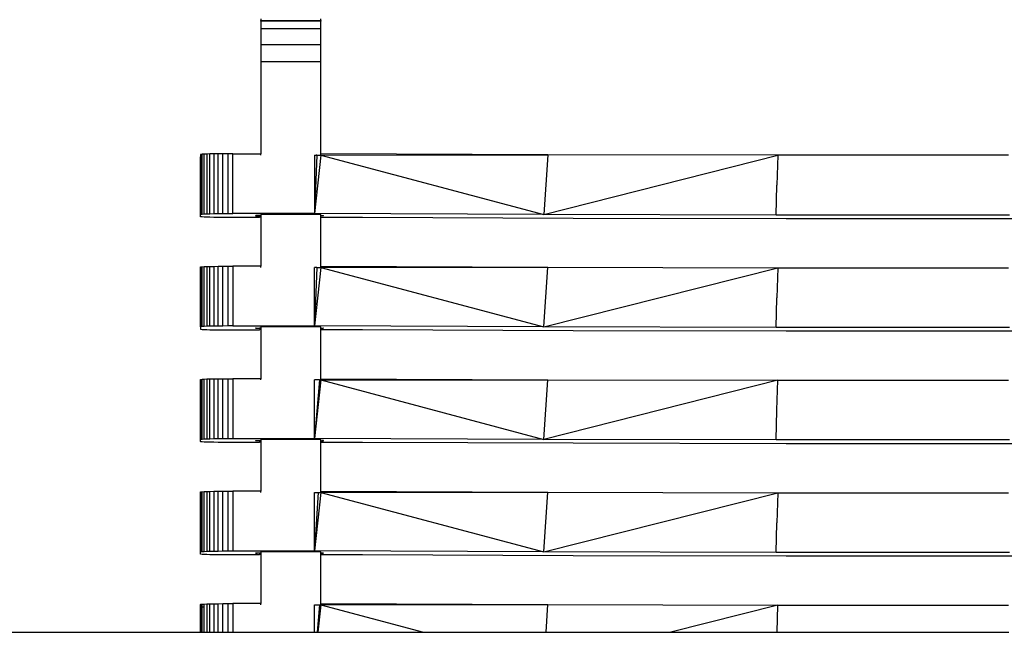
# Model space of a CAD drawing. Extents: x -29 to 28.9, y -17.1 to 17.
# Drawn here: x -21.4 to -21.1, y -6.3 to -6.1 of the extents above; entities that cross this region are included whole.
import ezdxf

# ---------------------------------------------------------------- set-up
doc = ezdxf.new("R2010")
doc.units = 0
doc.layers.get('0').update_dxf_attribs({"linetype": 'CONTINUOUS'})

msp = doc.modelspace()

# ---------------------------------------------------------------- linework, layer by layer
for p, q in [((-21.34495, -6.13626), (-21.34495, -6.13682)), ((-21.34495, -6.13686), (-21.34495, -6.13682)), ((-21.34495, -6.13682), (-21.32635, -6.13682)), ((-21.34495, -6.13703), (-21.34495, -6.13686)), ((-21.32635, -6.13686), (-21.34495, -6.13686)), ((-21.32635, -6.13703), (-21.34495, -6.13703)), ((-21.34495, -6.13703), (-21.34495, -6.13923)), ((-21.32635, -6.13682), (-21.32635, -6.13626)), ((-21.32635, -6.13682), (-21.32635, -6.13686)), ((-21.32635, -6.13686), (-21.32635, -6.13703)), ((-21.32635, -6.13923), (-21.32635, -6.13703)), ((-21.34495, -6.13923), (-21.34495, -6.14435)), ((-21.34495, -6.13923), (-21.32635, -6.13923)), ((-21.32635, -6.14435), (-21.32635, -6.13923)), ((-21.34495, -6.14435), (-21.34495, -6.1496)), ((-21.32635, -6.14435), (-21.34495, -6.14435)), ((-21.32635, -6.1496), (-21.32635, -6.14435)), ((-21.32635, -6.1496), (-21.34495, -6.1496)), ((-21.34495, -6.1496), (-21.34495, -6.17823)), ((-21.32635, -6.17824), (-21.32635, -6.1496)), ((-21.36363, -6.17844), (-21.36375, -6.17848)), ((-21.36375, -6.17848), (-21.36375, -6.17923)), ((-21.36375, -6.19707), (-21.36375, -6.17923)), ((-21.36375, -6.17923), (-21.36363, -6.17927)), ((-21.36326, -6.1784), (-21.36363, -6.17844)), ((-21.36363, -6.17844), (-21.36363, -6.17927)), ((-21.36363, -6.17927), (-21.36363, -6.19704)), ((-21.36363, -6.17927), (-21.36326, -6.1793)), ((-21.36266, -6.17837), (-21.36326, -6.1784)), ((-21.36326, -6.1793), (-21.36326, -6.1784)), ((-21.36326, -6.197), (-21.36326, -6.1793)), ((-21.36184, -6.17833), (-21.36266, -6.17837)), ((-21.36266, -6.19696), (-21.36266, -6.17837)), ((-21.36082, -6.1783), (-21.36184, -6.17833)), ((-21.36184, -6.17833), (-21.36184, -6.19693)), ((-21.35963, -6.17828), (-21.36082, -6.1783)), ((-21.36082, -6.1969), (-21.36082, -6.1783)), ((-21.35829, -6.17826), (-21.35963, -6.17828)), ((-21.35963, -6.17828), (-21.35963, -6.19687)), ((-21.35684, -6.17824), (-21.35829, -6.17826)), ((-21.35829, -6.19685), (-21.35829, -6.17826)), ((-21.35532, -6.17823), (-21.35684, -6.17824)), ((-21.35684, -6.19684), (-21.35684, -6.17824)), ((-21.35375, -6.17823), (-21.35532, -6.17823)), ((-21.35532, -6.17823), (-21.35532, -6.19683)), ((-21.35375, -6.19683), (-21.35375, -6.17823)), ((-21.35375, -6.17823), (-21.34495, -6.17823)), ((-21.34495, -6.17863), (-21.34495, -6.17823)), ((-21.32832, -6.17863), (-21.32832, -6.19683)), ((-21.32832, -6.17863), (-21.32781, -6.17864)), ((-21.32753, -6.17864), (-21.32832, -6.19683)), ((-21.32635, -6.17865), (-21.32832, -6.19683)), ((-21.32781, -6.17864), (-21.32775, -6.17863)), ((-21.32753, -6.17864), (-21.32775, -6.17863)), ((-21.32753, -6.17864), (-21.32635, -6.17865)), ((-21.25566, -6.17855), (-21.32635, -6.17824)), ((-21.32635, -6.17865), (-21.32635, -6.17824)), ((-21.32635, -6.17865), (-21.25566, -6.17855)), ((-21.32635, -6.17865), (-21.2569, -6.19714)), ((-21.25566, -6.17855), (-21.2569, -6.19714)), ((-21.2569, -6.19714), (-21.18414, -6.17871)), ((-21.18414, -6.17871), (-21.25566, -6.17855)), ((-21.18414, -6.17871), (-21.18439, -6.18806)), ((-21.11235, -6.17871), (-21.18414, -6.17871)), ((-21.1846, -6.1973), (-21.18439, -6.18806)), ((-21.36375, -6.19707), (-21.36363, -6.19704)), ((-21.36375, -6.19782), (-21.36375, -6.19707)), ((-21.36363, -6.19786), (-21.36375, -6.19782)), ((-21.36363, -6.19704), (-21.36326, -6.197)), ((-21.36363, -6.19783), (-21.36363, -6.19786)), ((-21.36326, -6.1979), (-21.36363, -6.19786)), ((-21.36326, -6.197), (-21.36266, -6.19696)), ((-21.36326, -6.1979), (-21.36326, -6.19787)), ((-21.36266, -6.19793), (-21.36326, -6.1979)), ((-21.36266, -6.19696), (-21.36184, -6.19693)), ((-21.36184, -6.19797), (-21.36266, -6.19793)), ((-21.36184, -6.19693), (-21.36082, -6.1969)), ((-21.36082, -6.198), (-21.36184, -6.19797)), ((-21.36082, -6.1969), (-21.35963, -6.19687)), ((-21.35963, -6.19802), (-21.36082, -6.198)), ((-21.35963, -6.19687), (-21.35829, -6.19685)), ((-21.35829, -6.19804), (-21.35963, -6.19802)), ((-21.35829, -6.19685), (-21.35684, -6.19684)), ((-21.35684, -6.19806), (-21.35829, -6.19804)), ((-21.35684, -6.19684), (-21.35532, -6.19683)), ((-21.35532, -6.19807), (-21.35684, -6.19806)), ((-21.35532, -6.19683), (-21.35375, -6.19683)), ((-21.35375, -6.19807), (-21.35532, -6.19807)), ((-21.32832, -6.19683), (-21.35375, -6.19683)), ((-21.34545, -6.19807), (-21.35375, -6.19807)), ((-21.34657, -6.1975), (-21.34662, -6.19752)), ((-21.34662, -6.19752), (-21.34657, -6.19753)), ((-21.34643, -6.19749), (-21.34657, -6.1975)), ((-21.34657, -6.1975), (-21.34657, -6.19753)), ((-21.34657, -6.19753), (-21.34643, -6.19755)), ((-21.34619, -6.19747), (-21.34643, -6.19749)), ((-21.34643, -6.19749), (-21.34643, -6.19755)), ((-21.34643, -6.19755), (-21.34619, -6.19756)), ((-21.34586, -6.19746), (-21.34619, -6.19747)), ((-21.34619, -6.19747), (-21.34619, -6.19756)), ((-21.34619, -6.19756), (-21.34586, -6.19758)), ((-21.34545, -6.19745), (-21.34586, -6.19746)), ((-21.34586, -6.19746), (-21.34586, -6.19758)), ((-21.34586, -6.19758), (-21.34545, -6.19759)), ((-21.34526, -6.19744), (-21.34545, -6.19745)), ((-21.34545, -6.19759), (-21.34545, -6.19745)), ((-21.34545, -6.19759), (-21.34545, -6.19771)), ((-21.34545, -6.19771), (-21.34526, -6.19776)), ((-21.34526, -6.1979), (-21.34545, -6.19795)), ((-21.34545, -6.19795), (-21.34545, -6.19807)), ((-21.34526, -6.19744), (-21.34526, -6.19776)), ((-21.34516, -6.19744), (-21.34526, -6.19744)), ((-21.34526, -6.19776), (-21.34516, -6.1978)), ((-21.34516, -6.19785), (-21.34526, -6.1979)), ((-21.34516, -6.19744), (-21.34516, -6.1978)), ((-21.34497, -6.19744), (-21.34516, -6.19744)), ((-21.34516, -6.1978), (-21.34516, -6.19785)), ((-21.34495, -6.19712), (-21.34497, -6.19744)), ((-21.34497, -6.19744), (-21.34495, -6.19775)), ((-21.32635, -6.19712), (-21.34495, -6.19712)), ((-21.34495, -6.19745), (-21.34495, -6.19775)), ((-21.34495, -6.19775), (-21.34495, -6.21322)), ((-21.2569, -6.19714), (-21.32832, -6.19683)), ((-21.328, -6.19693), (-21.32808, -6.19693)), ((-21.328, -6.19693), (-21.328, -6.19696)), ((-21.32635, -6.19758), (-21.32635, -6.19712)), ((-21.32605, -6.19757), (-21.32635, -6.19758)), ((-21.32635, -6.19807), (-21.32635, -6.19758)), ((-21.31335, -6.19807), (-21.32635, -6.19807)), ((-21.32635, -6.21323), (-21.32635, -6.19807)), ((-21.32605, -6.19747), (-21.3258, -6.19748)), ((-21.32605, -6.19747), (-21.32605, -6.19757)), ((-21.3258, -6.19756), (-21.32605, -6.19757)), ((-21.3258, -6.19748), (-21.32562, -6.19749)), ((-21.3258, -6.19748), (-21.3258, -6.19756)), ((-21.32562, -6.19754), (-21.3258, -6.19756)), ((-21.32562, -6.19749), (-21.32552, -6.19751)), ((-21.32562, -6.19749), (-21.32562, -6.19754)), ((-21.32552, -6.19753), (-21.32562, -6.19754)), ((-21.32552, -6.19751), (-21.32548, -6.19752)), ((-21.32552, -6.19751), (-21.32552, -6.19753)), ((-21.32548, -6.19752), (-21.32552, -6.19753)), ((-21.24779, -6.19834), (-21.31335, -6.19807)), ((-21.1846, -6.1973), (-21.2569, -6.19714)), ((-21.11207, -6.1973), (-21.1846, -6.1973)), ((-21.18157, -6.19847), (-21.24779, -6.19834)), ((-21.11513, -6.19847), (-21.18157, -6.19847)), ((-21.04892, -6.19834), (-21.11513, -6.19847)), ((-21.36375, -6.21347), (-21.36363, -6.21343)), ((-21.36375, -6.21422), (-21.36375, -6.21347)), ((-21.36363, -6.21343), (-21.36326, -6.21339)), ((-21.36363, -6.21343), (-21.36363, -6.21426)), ((-21.36326, -6.21339), (-21.36266, -6.21336)), ((-21.36326, -6.21429), (-21.36326, -6.21339)), ((-21.36266, -6.21336), (-21.36184, -6.21332)), ((-21.36266, -6.23195), (-21.36266, -6.21336)), ((-21.36184, -6.21332), (-21.36082, -6.21329)), ((-21.36184, -6.21332), (-21.36184, -6.23192)), ((-21.36082, -6.21329), (-21.35963, -6.21327)), ((-21.36082, -6.23189), (-21.36082, -6.21329)), ((-21.35963, -6.21327), (-21.35829, -6.21325)), ((-21.35963, -6.21327), (-21.35963, -6.23186)), ((-21.35829, -6.21325), (-21.35684, -6.21323)), ((-21.35829, -6.23184), (-21.35829, -6.21325)), ((-21.35684, -6.21323), (-21.35532, -6.21322)), ((-21.35684, -6.23183), (-21.35684, -6.21323)), ((-21.35532, -6.21322), (-21.35532, -6.23182)), ((-21.35532, -6.21322), (-21.35375, -6.21322)), ((-21.35375, -6.21322), (-21.35375, -6.23181)), ((-21.34495, -6.21322), (-21.35375, -6.21322)), ((-21.34495, -6.21362), (-21.34495, -6.21322)), ((-21.32832, -6.23181), (-21.32832, -6.21362)), ((-21.32753, -6.21363), (-21.32832, -6.21362)), ((-21.32753, -6.21363), (-21.32832, -6.23181)), ((-21.32753, -6.21363), (-21.32635, -6.21363)), ((-21.32635, -6.21323), (-21.25566, -6.21354)), ((-21.32635, -6.21363), (-21.32635, -6.21323)), ((-21.32635, -6.21363), (-21.25566, -6.21354)), ((-21.2569, -6.23213), (-21.25566, -6.21354)), ((-21.25566, -6.21354), (-21.18414, -6.2137)), ((-21.36375, -6.23206), (-21.36375, -6.21422)), ((-21.36363, -6.21426), (-21.36375, -6.21422)), ((-21.36363, -6.21426), (-21.36363, -6.23202)), ((-21.36326, -6.21429), (-21.36363, -6.21426)), ((-21.36326, -6.23199), (-21.36326, -6.21429)), ((-21.32635, -6.21363), (-21.32832, -6.23181)), ((-21.32635, -6.21363), (-21.2569, -6.23213)), ((-21.2569, -6.23213), (-21.18414, -6.2137)), ((-21.18414, -6.2137), (-21.18439, -6.22305)), ((-21.18414, -6.2137), (-21.11235, -6.2137)), ((-21.1846, -6.23229), (-21.18439, -6.22305)), ((-21.36326, -6.23199), (-21.36363, -6.23202)), ((-21.36266, -6.23195), (-21.36326, -6.23199)), ((-21.36184, -6.23192), (-21.36266, -6.23195)), ((-21.36082, -6.23189), (-21.36184, -6.23192)), ((-21.35963, -6.23186), (-21.36082, -6.23189)), ((-21.35829, -6.23184), (-21.35963, -6.23186)), ((-21.35684, -6.23183), (-21.35829, -6.23184)), ((-21.35532, -6.23182), (-21.35684, -6.23183)), ((-21.35375, -6.23181), (-21.35532, -6.23182)), ((-21.35375, -6.23181), (-21.32832, -6.23181)), ((-21.2569, -6.23213), (-21.32832, -6.23181)), ((-21.36363, -6.23202), (-21.36375, -6.23206)), ((-21.36375, -6.23206), (-21.36375, -6.23281)), ((-21.36375, -6.23281), (-21.36363, -6.23285)), ((-21.36363, -6.23282), (-21.36363, -6.23285)), ((-21.36363, -6.23285), (-21.36326, -6.23289)), ((-21.36326, -6.23289), (-21.36326, -6.23286)), ((-21.36326, -6.23289), (-21.36266, -6.23292)), ((-21.36266, -6.23292), (-21.36184, -6.23296)), ((-21.36184, -6.23296), (-21.36082, -6.23299)), ((-21.36082, -6.23299), (-21.35963, -6.23301)), ((-21.35963, -6.23301), (-21.35829, -6.23303)), ((-21.35829, -6.23303), (-21.35684, -6.23305)), ((-21.35684, -6.23305), (-21.35532, -6.23306)), ((-21.35532, -6.23306), (-21.35375, -6.23306)), ((-21.35375, -6.23306), (-21.34545, -6.23306)), ((-21.34662, -6.23251), (-21.34657, -6.23249)), ((-21.34657, -6.23252), (-21.34662, -6.23251)), ((-21.34657, -6.23249), (-21.34643, -6.23248)), ((-21.34657, -6.23249), (-21.34657, -6.23252)), ((-21.34643, -6.23254), (-21.34657, -6.23252)), ((-21.34643, -6.23248), (-21.34619, -6.23246)), ((-21.34643, -6.23248), (-21.34643, -6.23254)), ((-21.34619, -6.23255), (-21.34643, -6.23254)), ((-21.34619, -6.23246), (-21.34586, -6.23245)), ((-21.34619, -6.23246), (-21.34619, -6.23255)), ((-21.34586, -6.23257), (-21.34619, -6.23255)), ((-21.34586, -6.23245), (-21.34545, -6.23244)), ((-21.34586, -6.23245), (-21.34586, -6.23257)), ((-21.34545, -6.23258), (-21.34586, -6.23257)), ((-21.34545, -6.23244), (-21.34526, -6.23243)), ((-21.34545, -6.23244), (-21.34545, -6.23258)), ((-21.34545, -6.23269), (-21.34545, -6.23258)), ((-21.34526, -6.23274), (-21.34545, -6.23269)), ((-21.34545, -6.23294), (-21.34526, -6.23289)), ((-21.34545, -6.23306), (-21.34545, -6.23294)), ((-21.34526, -6.23243), (-21.34526, -6.23274)), ((-21.34526, -6.23243), (-21.34516, -6.23243)), ((-21.34516, -6.23279), (-21.34526, -6.23274)), ((-21.34526, -6.23289), (-21.34516, -6.23284)), ((-21.34516, -6.23243), (-21.34516, -6.23279)), ((-21.34516, -6.23243), (-21.34497, -6.23243)), ((-21.34516, -6.23284), (-21.34516, -6.23279)), ((-21.34495, -6.23211), (-21.34497, -6.23243)), ((-21.34497, -6.23243), (-21.34495, -6.23274)), ((-21.32635, -6.23211), (-21.34495, -6.23211)), ((-21.34495, -6.23244), (-21.34495, -6.23274)), ((-21.34495, -6.23274), (-21.34495, -6.24821)), ((-21.32635, -6.23257), (-21.32635, -6.23211)), ((-21.32605, -6.23256), (-21.32635, -6.23257)), ((-21.32635, -6.23306), (-21.32635, -6.23257)), ((-21.31335, -6.23306), (-21.32635, -6.23306)), ((-21.32635, -6.24822), (-21.32635, -6.23306)), ((-21.32605, -6.23246), (-21.3258, -6.23247)), ((-21.32605, -6.23256), (-21.32605, -6.23246)), ((-21.3258, -6.23255), (-21.32605, -6.23256)), ((-21.3258, -6.23255), (-21.3258, -6.23247)), ((-21.3258, -6.23247), (-21.32562, -6.23248)), ((-21.32562, -6.23253), (-21.3258, -6.23255)), ((-21.32562, -6.23253), (-21.32562, -6.23248)), ((-21.32562, -6.23248), (-21.32552, -6.23249)), ((-21.32552, -6.23252), (-21.32562, -6.23253)), ((-21.32552, -6.23252), (-21.32552, -6.23249)), ((-21.32552, -6.23249), (-21.32548, -6.23251)), ((-21.32548, -6.23251), (-21.32552, -6.23252)), ((-21.24779, -6.23333), (-21.31335, -6.23306)), ((-21.1846, -6.23229), (-21.2569, -6.23213)), ((-21.18157, -6.23346), (-21.24779, -6.23333)), ((-21.11207, -6.23229), (-21.1846, -6.23229)), ((-21.11513, -6.23346), (-21.18157, -6.23346)), ((-21.04892, -6.23333), (-21.11513, -6.23346)), ((-21.36375, -6.24846), (-21.36363, -6.24842)), ((-21.36375, -6.24921), (-21.36375, -6.24846)), ((-21.36375, -6.26705), (-21.36375, -6.24921)), ((-21.36363, -6.24924), (-21.36375, -6.24921)), ((-21.36363, -6.24842), (-21.36326, -6.24838)), ((-21.36363, -6.24842), (-21.36363, -6.24924)), ((-21.36363, -6.24924), (-21.36363, -6.26701)), ((-21.36326, -6.24928), (-21.36363, -6.24924)), ((-21.36326, -6.24838), (-21.36266, -6.24835)), ((-21.36326, -6.24928), (-21.36326, -6.24838)), ((-21.36326, -6.26698), (-21.36326, -6.24928)), ((-21.36266, -6.24835), (-21.36184, -6.24831)), ((-21.36266, -6.26694), (-21.36266, -6.24835)), ((-21.36184, -6.24831), (-21.36082, -6.24828)), ((-21.36184, -6.24831), (-21.36184, -6.26691)), ((-21.36082, -6.24828), (-21.35963, -6.24826)), ((-21.36082, -6.26688), (-21.36082, -6.24828)), ((-21.35963, -6.24826), (-21.35829, -6.24824)), ((-21.35963, -6.24826), (-21.35963, -6.26685)), ((-21.35829, -6.24824), (-21.35684, -6.24822)), ((-21.35829, -6.26683), (-21.35829, -6.24824)), ((-21.35684, -6.24822), (-21.35532, -6.24821)), ((-21.35684, -6.26682), (-21.35684, -6.24822)), ((-21.35532, -6.24821), (-21.35375, -6.24821)), ((-21.35532, -6.24821), (-21.35532, -6.26681)), ((-21.34495, -6.24821), (-21.35375, -6.24821)), ((-21.35375, -6.24821), (-21.35375, -6.2668)), ((-21.34495, -6.24861), (-21.34495, -6.24821)), ((-21.32832, -6.2668), (-21.32832, -6.24861)), ((-21.32675, -6.24862), (-21.32832, -6.24861)), ((-21.32675, -6.24862), (-21.32832, -6.2668)), ((-21.32635, -6.24862), (-21.32832, -6.2668)), ((-21.32675, -6.24862), (-21.32635, -6.24862)), ((-21.32635, -6.24822), (-21.25566, -6.24853)), ((-21.32635, -6.24862), (-21.32635, -6.24822)), ((-21.32635, -6.24862), (-21.25566, -6.24853)), ((-21.32635, -6.24862), (-21.2569, -6.26712)), ((-21.2569, -6.26712), (-21.25566, -6.24853)), ((-21.18414, -6.24869), (-21.2569, -6.26712)), ((-21.25566, -6.24853), (-21.18414, -6.24869)), ((-21.18439, -6.25803), (-21.18414, -6.24869)), ((-21.18414, -6.24869), (-21.11235, -6.24869)), ((-21.1846, -6.26728), (-21.18439, -6.25803)), ((-21.36375, -6.26705), (-21.36363, -6.26701)), ((-21.36375, -6.2678), (-21.36375, -6.26705)), ((-21.36363, -6.26784), (-21.36375, -6.2678)), ((-21.36363, -6.26701), (-21.36326, -6.26698)), ((-21.36363, -6.26781), (-21.36363, -6.26784)), ((-21.36326, -6.26788), (-21.36363, -6.26784)), ((-21.36326, -6.26698), (-21.36266, -6.26694)), ((-21.36326, -6.26788), (-21.36326, -6.26785)), ((-21.36266, -6.26791), (-21.36326, -6.26788)), ((-21.36266, -6.26694), (-21.36184, -6.26691)), ((-21.36184, -6.26795), (-21.36266, -6.26791)), ((-21.36184, -6.26691), (-21.36082, -6.26688)), ((-21.36082, -6.26798), (-21.36184, -6.26795)), ((-21.36082, -6.26688), (-21.35963, -6.26685)), ((-21.35963, -6.268), (-21.36082, -6.26798)), ((-21.35963, -6.26685), (-21.35829, -6.26683)), ((-21.35829, -6.26802), (-21.35963, -6.268)), ((-21.35829, -6.26683), (-21.35684, -6.26682)), ((-21.35684, -6.26804), (-21.35829, -6.26802)), ((-21.35684, -6.26682), (-21.35532, -6.26681)), ((-21.35532, -6.26805), (-21.35684, -6.26804)), ((-21.35532, -6.26681), (-21.35375, -6.2668)), ((-21.35375, -6.26805), (-21.35532, -6.26805)), ((-21.35375, -6.2668), (-21.32832, -6.2668)), ((-21.34545, -6.26805), (-21.35375, -6.26805)), ((-21.34662, -6.2675), (-21.34657, -6.26748)), ((-21.34657, -6.26751), (-21.34662, -6.2675)), ((-21.34657, -6.26748), (-21.34643, -6.26747)), ((-21.34657, -6.26748), (-21.34657, -6.26751)), ((-21.34643, -6.26753), (-21.34657, -6.26751)), ((-21.34643, -6.26747), (-21.34619, -6.26745)), ((-21.34643, -6.26747), (-21.34643, -6.26753)), ((-21.34619, -6.26754), (-21.34643, -6.26753)), ((-21.34619, -6.26745), (-21.34586, -6.26744)), ((-21.34619, -6.26745), (-21.34619, -6.26754)), ((-21.34586, -6.26756), (-21.34619, -6.26754)), ((-21.34586, -6.26744), (-21.34545, -6.26743)), ((-21.34586, -6.26744), (-21.34586, -6.26756)), ((-21.34545, -6.26757), (-21.34586, -6.26756)), ((-21.34545, -6.26743), (-21.34526, -6.26742)), ((-21.34545, -6.26743), (-21.34545, -6.26757)), ((-21.34545, -6.26757), (-21.34545, -6.26768)), ((-21.34545, -6.26768), (-21.34526, -6.26773)), ((-21.34526, -6.26788), (-21.34545, -6.26793)), ((-21.34545, -6.26793), (-21.34545, -6.26805)), ((-21.34526, -6.26742), (-21.34526, -6.26773)), ((-21.34526, -6.26742), (-21.34516, -6.26742)), ((-21.34526, -6.26773), (-21.34516, -6.26778)), ((-21.34516, -6.26783), (-21.34526, -6.26788)), ((-21.34516, -6.26742), (-21.34516, -6.26778)), ((-21.34516, -6.26742), (-21.34497, -6.26742)), ((-21.34516, -6.26778), (-21.34516, -6.26783)), ((-21.34495, -6.2671), (-21.34497, -6.26742)), ((-21.34497, -6.26742), (-21.34495, -6.26773)), ((-21.32635, -6.2671), (-21.34495, -6.2671)), ((-21.34495, -6.26743), (-21.34495, -6.26773)), ((-21.34495, -6.26773), (-21.34495, -6.2832)), ((-21.2569, -6.26712), (-21.32832, -6.2668)), ((-21.32635, -6.26756), (-21.32635, -6.2671)), ((-21.32635, -6.26756), (-21.32605, -6.26755)), ((-21.32635, -6.26805), (-21.32635, -6.26756)), ((-21.31335, -6.26805), (-21.32635, -6.26805)), ((-21.32635, -6.28321), (-21.32635, -6.26805)), ((-21.32605, -6.26755), (-21.32605, -6.26745)), ((-21.3258, -6.26746), (-21.32605, -6.26745)), ((-21.32605, -6.26755), (-21.3258, -6.26754)), ((-21.3258, -6.26754), (-21.3258, -6.26746)), ((-21.32562, -6.26747), (-21.3258, -6.26746)), ((-21.3258, -6.26754), (-21.32562, -6.26752)), ((-21.32562, -6.26752), (-21.32562, -6.26747)), ((-21.32552, -6.26748), (-21.32562, -6.26747)), ((-21.32562, -6.26752), (-21.32552, -6.26751)), ((-21.32552, -6.26751), (-21.32552, -6.26748)), ((-21.32548, -6.2675), (-21.32552, -6.26748)), ((-21.32552, -6.26751), (-21.32548, -6.2675)), ((-21.24779, -6.26832), (-21.31335, -6.26805)), ((-21.1846, -6.26728), (-21.2569, -6.26712)), ((-21.18157, -6.26845), (-21.24779, -6.26832)), ((-21.11207, -6.26728), (-21.1846, -6.26728)), ((-21.11513, -6.26845), (-21.18157, -6.26845)), ((-21.04892, -6.26832), (-21.11513, -6.26845)), ((-21.36375, -6.28345), (-21.36363, -6.28341)), ((-21.36375, -6.28419), (-21.36375, -6.28345)), ((-21.36363, -6.28341), (-21.36326, -6.28337)), ((-21.36363, -6.28341), (-21.36363, -6.28423)), ((-21.36326, -6.28337), (-21.36266, -6.28333)), ((-21.36326, -6.28427), (-21.36326, -6.28337)), ((-21.36266, -6.28333), (-21.36184, -6.2833)), ((-21.36266, -6.30193), (-21.36266, -6.28333)), ((-21.36184, -6.2833), (-21.36082, -6.28327)), ((-21.36184, -6.2833), (-21.36184, -6.3019)), ((-21.36082, -6.28327), (-21.35963, -6.28325)), ((-21.36082, -6.30187), (-21.36082, -6.28327)), ((-21.35963, -6.28325), (-21.35829, -6.28323)), ((-21.35963, -6.28325), (-21.35963, -6.30184)), ((-21.35829, -6.28323), (-21.35684, -6.28321)), ((-21.35829, -6.30182), (-21.35829, -6.28323)), ((-21.35684, -6.28321), (-21.35532, -6.2832)), ((-21.35684, -6.3018), (-21.35684, -6.28321)), ((-21.35532, -6.2832), (-21.35375, -6.2832)), ((-21.35532, -6.2832), (-21.35532, -6.3018)), ((-21.34495, -6.2832), (-21.35375, -6.2832)), ((-21.35375, -6.2832), (-21.35375, -6.30179)), ((-21.34495, -6.2836), (-21.34495, -6.2832)), ((-21.32832, -6.30179), (-21.32832, -6.2836)), ((-21.32635, -6.2836), (-21.32832, -6.30179)), ((-21.32832, -6.2836), (-21.32714, -6.28361)), ((-21.32714, -6.28361), (-21.32832, -6.30179)), ((-21.32714, -6.28361), (-21.32675, -6.28361)), ((-21.32675, -6.28361), (-21.32635, -6.2836)), ((-21.32635, -6.28321), (-21.25566, -6.28352)), ((-21.32635, -6.2836), (-21.32635, -6.28321)), ((-21.32635, -6.2836), (-21.25566, -6.28352)), ((-21.32635, -6.2836), (-21.2569, -6.30211)), ((-21.2569, -6.30211), (-21.25566, -6.28352)), ((-21.2569, -6.30211), (-21.18414, -6.28368)), ((-21.25566, -6.28352), (-21.18414, -6.28368)), ((-21.18414, -6.28368), (-21.18439, -6.29302)), ((-21.18414, -6.28368), (-21.11235, -6.28368)), ((-21.36375, -6.30204), (-21.36375, -6.28419)), ((-21.36363, -6.28423), (-21.36375, -6.28419)), ((-21.36363, -6.28423), (-21.36363, -6.302)), ((-21.36326, -6.28427), (-21.36363, -6.28423)), ((-21.36326, -6.30196), (-21.36326, -6.28427)), ((-21.1846, -6.30227), (-21.18439, -6.29302)), ((-21.36375, -6.30204), (-21.36363, -6.302)), ((-21.36375, -6.30279), (-21.36375, -6.30204)), ((-21.36363, -6.302), (-21.36326, -6.30196)), ((-21.36326, -6.30196), (-21.36266, -6.30193)), ((-21.36266, -6.30193), (-21.36184, -6.3019)), ((-21.36184, -6.3019), (-21.36082, -6.30187)), ((-21.36082, -6.30187), (-21.35963, -6.30184)), ((-21.35963, -6.30184), (-21.35829, -6.30182)), ((-21.35829, -6.30182), (-21.35684, -6.3018)), ((-21.35684, -6.3018), (-21.35532, -6.3018)), ((-21.35532, -6.3018), (-21.35375, -6.30179)), ((-21.35375, -6.30179), (-21.32832, -6.30179)), ((-21.34662, -6.30249), (-21.34657, -6.30247)), ((-21.34657, -6.30247), (-21.34643, -6.30246)), ((-21.34657, -6.30247), (-21.34657, -6.3025)), ((-21.34643, -6.30246), (-21.34619, -6.30244)), ((-21.34643, -6.30246), (-21.34643, -6.30252)), ((-21.34619, -6.30244), (-21.34586, -6.30243)), ((-21.34619, -6.30244), (-21.34619, -6.30253)), ((-21.34586, -6.30243), (-21.34545, -6.30242)), ((-21.34586, -6.30243), (-21.34586, -6.30254)), ((-21.34545, -6.30242), (-21.34526, -6.30241)), ((-21.34545, -6.30242), (-21.34545, -6.30256)), ((-21.34526, -6.30241), (-21.34526, -6.30272)), ((-21.34526, -6.30241), (-21.34516, -6.30241)), ((-21.34516, -6.30241), (-21.34516, -6.30277)), ((-21.34516, -6.30241), (-21.34497, -6.30241)), ((-21.34495, -6.30209), (-21.34497, -6.30241)), ((-21.34497, -6.30241), (-21.34495, -6.30272)), ((-21.32635, -6.30209), (-21.34495, -6.30209)), ((-21.34495, -6.30242), (-21.34495, -6.30272)), ((-21.2569, -6.30211), (-21.32832, -6.30179)), ((-21.32635, -6.30255), (-21.32635, -6.30209)), ((-21.32605, -6.30254), (-21.32605, -6.30243)), ((-21.3258, -6.30245), (-21.32605, -6.30243)), ((-21.32562, -6.30246), (-21.3258, -6.30245)), ((-21.3258, -6.30253), (-21.3258, -6.30245)), ((-21.32562, -6.30251), (-21.32562, -6.30246)), ((-21.32552, -6.30247), (-21.32562, -6.30246)), ((-21.32548, -6.30249), (-21.32552, -6.30247)), ((-21.32552, -6.3025), (-21.32552, -6.30247)), ((-21.1846, -6.30227), (-21.2569, -6.30211)), ((-21.11207, -6.30227), (-21.1846, -6.30227)), ((-21.36363, -6.30283), (-21.36375, -6.30279)), ((-21.36363, -6.3028), (-21.36363, -6.30283)), ((-21.36326, -6.30287), (-21.36363, -6.30283)), ((-21.36326, -6.30287), (-21.36326, -6.30284)), ((-21.36266, -6.3029), (-21.36326, -6.30287)), ((-21.36184, -6.30294), (-21.36266, -6.3029)), ((-21.36082, -6.30297), (-21.36184, -6.30294)), ((-21.35963, -6.30299), (-21.36082, -6.30297)), ((-21.35829, -6.30301), (-21.35963, -6.30299)), ((-21.35684, -6.30303), (-21.35829, -6.30301)), ((-21.35532, -6.30304), (-21.35684, -6.30303)), ((-21.35375, -6.30304), (-21.35532, -6.30304)), ((-21.34545, -6.30304), (-21.35375, -6.30304)), ((-21.34657, -6.3025), (-21.34662, -6.30249)), ((-21.34643, -6.30252), (-21.34657, -6.3025)), ((-21.34619, -6.30253), (-21.34643, -6.30252)), ((-21.34586, -6.30254), (-21.34619, -6.30253)), ((-21.34545, -6.30256), (-21.34586, -6.30254)), ((-21.34545, -6.30256), (-21.34545, -6.30267)), ((-21.34545, -6.30267), (-21.34526, -6.30272)), ((-21.34526, -6.30287), (-21.34545, -6.30292)), ((-21.34545, -6.30292), (-21.34545, -6.30304)), ((-21.34526, -6.30272), (-21.34516, -6.30277)), ((-21.34516, -6.30282), (-21.34526, -6.30287)), ((-21.34516, -6.30277), (-21.34516, -6.30282)), ((-21.34495, -6.30272), (-21.34495, -6.31819)), ((-21.32635, -6.30255), (-21.32605, -6.30254)), ((-21.32635, -6.30304), (-21.32635, -6.30255)), ((-21.31335, -6.30304), (-21.32635, -6.30304)), ((-21.32635, -6.3182), (-21.32635, -6.30304)), ((-21.32605, -6.30254), (-21.3258, -6.30253)), ((-21.3258, -6.30253), (-21.32562, -6.30251)), ((-21.32562, -6.30251), (-21.32552, -6.3025)), ((-21.32552, -6.3025), (-21.32548, -6.30249)), ((-21.24779, -6.30331), (-21.31335, -6.30304)), ((-21.18157, -6.30344), (-21.24779, -6.30331)), ((-21.11513, -6.30344), (-21.18157, -6.30344)), ((-21.04892, -6.30331), (-21.11513, -6.30344)), ((-21.36375, -6.31844), (-21.36363, -6.3184)), ((-21.36375, -6.31918), (-21.36375, -6.31844)), ((-21.36363, -6.31922), (-21.36375, -6.31918)), ((-21.36375, -6.32711), (-21.36375, -6.31918)), ((-21.36363, -6.3184), (-21.36326, -6.31836)), ((-21.36363, -6.3184), (-21.36363, -6.31922)), ((-21.36363, -6.31922), (-21.36363, -6.32711)), ((-21.36326, -6.31926), (-21.36363, -6.31922)), ((-21.36326, -6.31836), (-21.36266, -6.31832)), ((-21.36326, -6.31926), (-21.36326, -6.31836)), ((-21.36326, -6.32711), (-21.36326, -6.31926)), ((-21.36266, -6.3193), (-21.36326, -6.31926)), ((-21.36266, -6.31832), (-21.36184, -6.31829)), ((-21.36266, -6.3193), (-21.36266, -6.31832)), ((-21.36266, -6.32711), (-21.36266, -6.3193)), ((-21.36184, -6.31829), (-21.36082, -6.31826)), ((-21.36184, -6.31829), (-21.36184, -6.32711)), ((-21.36082, -6.31826), (-21.35963, -6.31824)), ((-21.36082, -6.32711), (-21.36082, -6.31826)), ((-21.35963, -6.31824), (-21.35829, -6.31821)), ((-21.35963, -6.31824), (-21.35963, -6.32711)), ((-21.35829, -6.31821), (-21.35684, -6.3182)), ((-21.35829, -6.32711), (-21.35829, -6.31821)), ((-21.35684, -6.3182), (-21.35532, -6.31819)), ((-21.35684, -6.32711), (-21.35684, -6.3182)), ((-21.35532, -6.31819), (-21.35375, -6.31819)), ((-21.35532, -6.31819), (-21.35532, -6.32711)), ((-21.35375, -6.31819), (-21.35375, -6.32711)), ((-21.34495, -6.31819), (-21.35375, -6.31819)), ((-21.34495, -6.31859), (-21.34495, -6.31819)), ((-21.32832, -6.32711), (-21.32832, -6.31859)), ((-21.32832, -6.31859), (-21.32675, -6.3186)), ((-21.32675, -6.3186), (-21.32748, -6.32711)), ((-21.32635, -6.31859), (-21.32727, -6.32711)), ((-21.32675, -6.3186), (-21.32635, -6.31859)), ((-21.32635, -6.3182), (-21.25566, -6.31851)), ((-21.32635, -6.31859), (-21.32635, -6.3182)), ((-21.32635, -6.31859), (-21.25566, -6.31851)), ((-21.32635, -6.31859), (-21.29442, -6.32711)), ((-21.25623, -6.32711), (-21.25566, -6.31851)), ((-21.25566, -6.31851), (-21.18414, -6.31867)), ((-21.18414, -6.31867), (-21.21746, -6.32711)), ((-21.18436, -6.32711), (-21.18414, -6.31867)), ((-21.18414, -6.31867), (-21.11235, -6.31867)), ((-21.73295, -6.32711), (-21.36375, -6.32711)), ((-21.36375, -6.32711), (-21.36363, -6.32711)), ((-21.36363, -6.32711), (-21.36326, -6.32711)), ((-21.36326, -6.32711), (-21.36266, -6.32711)), ((-21.36266, -6.32711), (-21.36184, -6.32711)), ((-21.36184, -6.32711), (-21.36082, -6.32711)), ((-21.36082, -6.32711), (-21.35963, -6.32711)), ((-21.35963, -6.32711), (-21.35829, -6.32711)), ((-21.35829, -6.32711), (-21.35684, -6.32711)), ((-21.35684, -6.32711), (-21.35532, -6.32711)), ((-21.35532, -6.32711), (-21.35375, -6.32711)), ((-21.35375, -6.32711), (-21.32832, -6.32711)), ((-21.32832, -6.32711), (-21.32748, -6.32711)), ((-21.32748, -6.32711), (-21.32727, -6.32711)), ((-21.32727, -6.32711), (-21.29442, -6.32711)), ((-21.29442, -6.32711), (-21.25623, -6.32711)), ((-21.25623, -6.32711), (-21.21746, -6.32711)), ((-21.21746, -6.32711), (-21.18436, -6.32711)), ((-21.18436, -6.32711), (-21.11223, -6.32711))]:
    msp.add_line(p, q)

doc.saveas('drawing.dxf')
